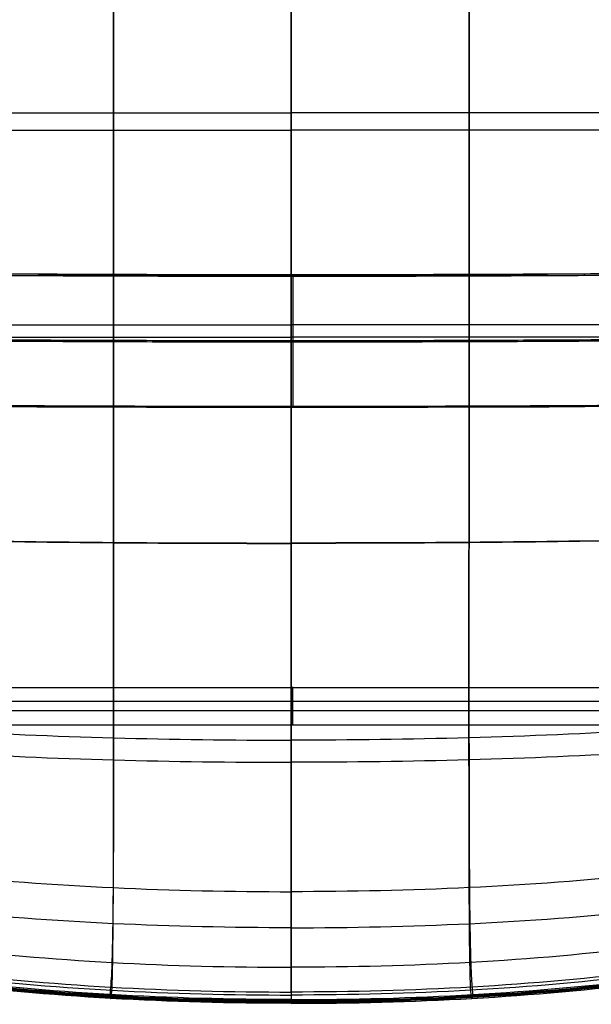
# Model space of a CAD drawing. Units: millimetres. Extents: x -329 to 268, y -279 to 295.
# Drawn here: x -109 to 55, y -279 to 5 of the extents above; entities that cross this region are included whole.
import ezdxf

# ---------------------------------------------------------------- set-up
doc = ezdxf.new("R2010")
doc.units = ezdxf.units.MM
doc.layers.add('Layer 01', color=7, linetype='Continuous', true_color=0x000000)

# ---------------------------------------------------------------- blocks, each defined once
blk = doc.blocks.new('MX-2S')
at = {"layer": 'Layer 01'}
for p, q in [((162.07, 49.39, 406.95), (15.57, 49.38, 406.87)), ((88.79, 49.2, 405.39), (88.79, 49.58, 408.54)), ((15.09, 11.55, 411.42), (162.58, 11.56, 411.5)), ((88.81, 11.37, 409.92), (88.8, 11.75, 413.07))]:
    blk.add_line(p, q, dxfattribs=at)
for points, degree in [([(37.2, 96.21, 436.85), (37.2, 116.42, 434.67), (37.2, 156.73, 430.32), (37.21, 196.38, 425.93), (37.23, 215.94, 423.72)], 3), ([(88.36, 216.04, 422.48), (88.36, 196.44, 424.7), (88.36, 156.73, 429.09), (88.36, 116.43, 433.44), (88.36, 96.22, 435.63)], 3), ([(139.53, 96.21, 436.85), (139.53, 116.42, 434.67), (139.53, 156.73, 430.32), (139.51, 196.38, 425.93), (139.49, 215.94, 423.72)], 3), ([(37.23, 210.48, 373.21), (37.21, 190.93, 375.43), (37.2, 151.27, 379.81), (37.2, 111.21, 384.15), (37.2, 91.25, 386.31)], 3), ([(88.36, 91.26, 385.08), (88.36, 111.22, 382.92), (88.36, 151.27, 378.59), (88.36, 190.98, 374.19), (88.36, 210.59, 371.97)], 3), ([(139.49, 210.48, 373.21), (139.51, 190.93, 375.43), (139.53, 151.27, 379.81), (139.53, 111.21, 384.15), (139.53, 91.25, 386.31)], 3), ([(-13.97, 96.19, 439.27), (3.09, 96.2, 438.48), (37.2, 96.21, 436.66), (71.31, 96.22, 435.63), (88.36, 96.22, 435.63)], 3), ([(37.21, -27.56, 445.33), (37.2, -6.2, 445.46), (37.2, 35.48, 443.41), (37.2, 76, 439.04), (37.2, 96.21, 436.85)], 3), ([(190.69, 96.19, 439.27), (173.63, 96.2, 438.48), (139.53, 96.21, 436.66), (105.42, 96.22, 435.63), (88.36, 96.22, 435.63)], 3), ([(88.36, 96.22, 435.63), (88.36, 76.02, 437.81), (88.36, 35.51, 442.18), (88.36, -6.27, 444.19), (88.36, -27.75, 444.01)], 3), ([(139.51, -27.56, 445.33), (139.52, -6.2, 445.46), (139.53, 35.48, 443.41), (139.53, 76, 439.04), (139.53, 96.21, 436.85)], 3), ([(-13.97, 91.23, 388.73), (3.09, 91.24, 387.93), (37.2, 91.25, 386.11), (71.31, 91.26, 385.08), (88.36, 91.26, 385.08)], 3), ([(37.2, 91.25, 386.31), (37.2, 71.29, 388.47), (37.2, 31.5, 392.79), (37.2, -7.89, 394.99), (37.21, -27.47, 395.05)], 3), ([(190.69, 91.23, 388.73), (173.63, 91.24, 387.93), (139.53, 91.25, 386.11), (105.42, 91.26, 385.08), (88.36, 91.26, 385.08)], 3), ([(88.36, -27.65, 393.73), (88.36, -7.96, 393.72), (88.36, 31.54, 391.56), (88.36, 71.31, 387.24), (88.36, 91.26, 385.08)], 3), ([(139.53, 91.25, 386.31), (139.53, 71.29, 388.47), (139.53, 31.5, 392.79), (139.52, -7.89, 394.99), (139.51, -27.47, 395.05)], 3), ([(88.79, 49.2, 405.39), (88.79, 30.28, 407.66), (88.79, 11.37, 409.92)], 2), ([(88.84, 49.58, 408.54), (88.84, 30.66, 410.81), (88.84, 11.75, 413.07)], 2), ([(-13.96, 35.22, 445.28), (3.09, 35.2, 444.47), (37.2, 35.19, 442.63), (71.31, 35.2, 441.59), (88.36, 35.2, 441.59)], 3), ([(190.68, 35.22, 445.28), (173.63, 35.2, 444.47), (139.53, 35.19, 442.63), (105.42, 35.2, 441.59), (88.36, 35.2, 441.59)], 3), ([(-13.96, 31.63, 394.71), (3.09, 31.61, 393.9), (37.2, 31.6, 392.06), (71.31, 31.61, 391.02), (88.36, 31.61, 391.02)], 3), ([(190.68, 31.63, 394.71), (173.63, 31.61, 393.9), (139.53, 31.6, 392.06), (105.42, 31.61, 391.02), (88.36, 31.61, 391.02)], 3), ([(-13.86, -26.79, 397.74), (3.14, -27.12, 396.82), (37.2, -27.55, 394.82), (71.31, -27.65, 393.73), (88.36, -27.65, 393.73)], 3), ([(-13.86, -26.88, 448.02), (3.14, -27.21, 447.1), (37.2, -27.64, 445.1), (71.31, -27.75, 444.01), (88.36, -27.75, 444.01)], 3), ([(37.21, -27.47, 395.05), (37.22, -47.04, 395.1), (37.24, -85.93, 393.11), (37.16, -116.07, 391.78), (37.07, -126.89, 392.49)], 3), ([(37.08, -137.27, 433.59), (37.16, -126.18, 436.85), (37.24, -92.68, 442.58), (37.22, -48.92, 445.19), (37.21, -27.56, 445.33)], 3), ([(190.58, -26.79, 397.74), (173.58, -27.12, 396.82), (139.53, -27.55, 394.82), (105.42, -27.65, 393.73), (88.36, -27.65, 393.73)], 3), ([(190.58, -26.88, 448.02), (173.58, -27.21, 447.1), (139.53, -27.64, 445.1), (105.42, -27.75, 444.01), (88.36, -27.75, 444.01)], 3), ([(88.36, -128.06, 390.82), (88.36, -117.12, 390.15), (88.36, -86.6, 391.61), (88.36, -47.34, 393.74), (88.36, -27.65, 393.73)], 3), ([(88.36, -27.75, 444.01), (88.36, -49.22, 443.83), (88.36, -93.35, 441.09), (88.36, -127.22, 435.23), (88.36, -138.44, 431.92)], 3), ([(139.51, -27.47, 395.05), (139.51, -47.04, 395.1), (139.48, -85.93, 393.11), (139.56, -116.07, 391.78), (139.65, -126.89, 392.49)], 3), ([(139.64, -137.27, 433.59), (139.56, -126.18, 436.85), (139.48, -92.68, 442.58), (139.51, -48.92, 445.19), (139.51, -27.56, 445.33)], 3), ([(-117.71, -69.24, 304.48), (88.75, -69.24, 304.48), (295.22, -69.24, 304.48)], 2), ([(293.56, -73.29, 311.27), (88.75, -73.29, 311.27), (-116.06, -73.29, 311.27)], 2), ([(293.47, -76.02, 300.43), (88.75, -76.02, 300.43), (-115.96, -76.02, 300.43)], 2), ([(295.43, -80.07, 307.22), (88.75, -80.07, 307.22), (-117.92, -80.07, 307.22)], 2), ([(-13.69, -81.51, 396.52), (3.21, -82.55, 395.35), (37.17, -84.01, 392.98), (71.3, -84.42, 391.78), (88.36, -84.42, 391.78)], 3), ([(190.42, -81.51, 396.52), (173.51, -82.55, 395.35), (139.55, -84.01, 392.98), (105.42, -84.42, 391.78), (88.36, -84.42, 391.78)], 3), ([(-13.69, -87.88, 445.05), (3.21, -88.92, 443.88), (37.17, -90.38, 441.51), (71.3, -90.79, 440.31), (88.36, -90.79, 440.31)], 3), ([(190.41, -87.88, 445.05), (173.51, -88.92, 443.88), (139.55, -90.38, 441.51), (105.42, -90.79, 440.31), (88.36, -90.79, 440.31)], 3), ([(-13.81, -123.06, 396.3), (3.04, -124.84, 394.88), (37.01, -127.33, 392.14), (71.24, -128.06, 390.82), (88.36, -128.06, 390.82)], 3), ([(190.53, -123.06, 396.3), (173.68, -124.84, 394.88), (139.71, -127.33, 392.14), (105.48, -128.06, 390.82), (88.36, -128.06, 390.82)], 3), ([(37.07, -126.89, 392.49), (36.99, -137.71, 393.21), (36.71, -150.84, 397.4), (36.43, -154.34, 402.67), (36.33, -155.53, 404.47)], 3), ([(139.65, -126.89, 392.49), (139.73, -137.71, 393.21), (140.01, -150.84, 397.4), (140.29, -154.34, 402.67), (140.39, -155.53, 404.47)], 3), ([(88.36, -156.95, 402.7), (88.36, -155.76, 400.91), (88.36, -152.25, 395.64), (88.36, -139, 391.49), (88.36, -128.06, 390.82)], 3), ([(88.36, -138.44, 431.92), (71.24, -138.44, 431.92), (37.01, -137.71, 433.23), (3.05, -135.21, 435.97), (-13.8, -133.44, 437.4)], 3), ([(88.36, -138.44, 431.92), (105.48, -138.44, 431.92), (139.71, -137.71, 433.23), (173.67, -135.21, 435.97), (190.52, -133.44, 437.4)], 3), ([(36.35, -158.79, 414.71), (36.45, -158.9, 416.82), (36.73, -159.23, 423), (36.99, -148.36, 430.33), (37.08, -137.27, 433.59)], 3), ([(88.36, -138.44, 431.92), (88.36, -149.65, 428.61), (88.36, -160.65, 421.24), (88.36, -160.32, 415.06), (88.36, -160.21, 412.94)], 3), ([(140.37, -158.79, 414.71), (140.27, -158.9, 416.82), (139.99, -159.23, 423), (139.73, -148.36, 430.33), (139.64, -137.27, 433.59)], 3), ([(-14.46, -143.88, 401.73), (2.46, -145.99, 400.19), (36.63, -148.96, 397.29), (71.12, -149.82, 395.92), (88.36, -149.82, 395.92)], 3), ([(191.19, -143.88, 401.73), (174.26, -145.99, 400.19), (140.09, -148.96, 397.29), (105.6, -149.82, 395.92), (88.36, -149.82, 395.92)], 3), ([(88.36, -159.11, 405.97), (70.93, -159.11, 405.97), (36.07, -158.23, 407.34), (1.55, -155.17, 410.28), (-15.56, -152.99, 411.84)], 3), ([(-15.21, -150.85, 408.57), (1.83, -153.02, 407.01), (36.25, -156.07, 404.08), (70.99, -156.95, 402.7), (88.36, -156.95, 402.7)], 3), ([(-14.44, -151.88, 427.34), (2.49, -153.99, 425.81), (36.64, -156.96, 422.9), (71.12, -157.82, 421.54), (88.36, -157.82, 421.54)], 3), ([(191.93, -150.85, 408.57), (174.89, -153.02, 407.01), (140.47, -156.07, 404.08), (105.73, -156.95, 402.7), (88.36, -156.95, 402.7)], 3), ([(191.16, -151.88, 427.34), (174.24, -153.99, 425.81), (140.08, -156.96, 422.9), (105.6, -157.82, 421.54), (88.36, -157.82, 421.54)], 3), ([(88.36, -159.11, 405.97), (105.79, -159.11, 405.97), (140.65, -158.23, 407.34), (175.18, -155.17, 410.28), (192.28, -152.99, 411.84)], 3), ([(88.36, -159.48, 406.7), (70.93, -159.48, 406.7), (36.06, -158.6, 408.07), (1.52, -155.55, 411.01), (-15.59, -153.36, 412.57)], 3), ([(-15.56, -153.72, 413.95), (1.54, -155.9, 412.39), (36.07, -158.96, 409.45), (70.93, -159.84, 408.08), (88.36, -159.84, 408.08)], 3), ([(88.36, -159.43, 407), (53.51, -159.43, 407), (18.67, -157.67, 409.75), (-15.52, -153.32, 412.87)], 3), ([(-15.51, -153.87, 414.9), (1.58, -156.05, 413.34), (36.1, -159.11, 410.41), (70.94, -159.99, 409.03), (88.36, -159.99, 409.03)], 3), ([(-15.5, -153.48, 413.54), (18.68, -157.84, 410.42), (53.52, -159.6, 407.67), (88.36, -159.6, 407.67)], 3), ([(88.36, -159.41, 407.32), (53.53, -159.41, 407.32), (18.7, -157.66, 410.07), (-15.47, -153.3, 413.19)], 3), ([(88.36, -160.21, 412.94), (71, -160.21, 412.94), (36.27, -159.33, 414.32), (1.87, -156.28, 417.25), (-15.16, -154.11, 418.81)], 3), ([(36.33, -155.53, 404.47), (36.23, -156.72, 406.26), (36.13, -157.98, 408.16), (36.13, -158.06, 408.36), (36.14, -158.06, 408.46)], 3), ([(88.36, -159.41, 407.32), (123.19, -159.41, 407.32), (158.02, -157.66, 410.07), (192.19, -153.3, 413.19)], 3), ([(88.36, -159.43, 407), (123.21, -159.43, 407), (158.05, -157.67, 409.75), (192.24, -153.32, 412.87)], 3), ([(88.36, -159.48, 406.7), (123.23, -159.48, 406.7), (158.1, -157.73, 409.45), (192.31, -153.36, 412.57)], 3), ([(192.23, -153.48, 413.54), (158.04, -157.84, 410.42), (123.2, -159.6, 407.67), (88.36, -159.6, 407.67)], 3), ([(192.28, -153.72, 413.95), (158.08, -158.08, 410.83), (123.22, -159.84, 408.08), (88.36, -159.84, 408.08)], 3), ([(192.23, -153.87, 414.9), (175.14, -156.05, 413.34), (140.62, -159.11, 410.41), (105.78, -159.99, 409.03), (88.36, -159.99, 409.03)], 3), ([(88.36, -160.21, 412.94), (105.72, -160.21, 412.94), (140.45, -159.33, 414.32), (174.85, -156.28, 417.25), (191.89, -154.11, 418.81)], 3), ([(140.39, -155.53, 404.47), (140.49, -156.72, 406.26), (140.59, -157.98, 408.16), (140.59, -158.06, 408.36), (140.58, -158.06, 408.46)], 3), ([(36.14, -158.06, 408.46), (36.15, -158.07, 408.67), (36.19, -157.94, 408.86), (36.2, -157.99, 409.08)], 3), ([(36.35, -158.79, 414.71), (36.26, -158.67, 412.59), (36.15, -158.55, 410.31), (36.15, -158.48, 409.99), (36.16, -158.41, 409.84)], 3), ([(36.16, -158.41, 409.84), (36.17, -158.28, 409.55), (36.2, -158.05, 409.3), (36.2, -157.99, 409.08)], 3), ([(88.36, -156.95, 402.7), (88.36, -158.14, 404.49), (88.36, -159.41, 406.39), (88.36, -159.48, 406.6), (88.36, -159.48, 406.7)], 3), ([(140.37, -158.79, 414.71), (140.46, -158.67, 412.59), (140.57, -158.55, 410.31), (140.57, -158.48, 409.99), (140.56, -158.41, 409.84)], 3), ([(140.58, -158.06, 408.46), (140.57, -158.07, 408.67), (140.53, -157.94, 408.86), (140.52, -157.99, 409.08)], 3), ([(140.56, -158.41, 409.84), (140.56, -158.28, 409.55), (140.52, -158.05, 409.3), (140.52, -157.99, 409.08)], 3), ([(88.36, -159.48, 406.7), (88.36, -159.49, 406.9), (88.36, -159.36, 407.1), (88.36, -159.41, 407.32)], 3), ([(88.36, -159.41, 407.32), (88.36, -159.47, 407.54), (88.36, -159.71, 407.78), (88.36, -159.84, 408.08)], 3), ([(88.36, -159.84, 408.08), (88.36, -159.9, 408.22), (88.36, -159.97, 408.54), (88.36, -160.1, 410.83), (88.36, -160.21, 412.94)], 3)]:
    blk.add_open_spline(points, degree=degree, dxfattribs=at)
for points, weights in [([(293.58, 51.02, 420.63), (88.83, 48.11, 396.27), (-116, 51, 420.42)], [0.995875832645, 0.972451991904, 0.995672935501]), ([(-115.5, 50.61, 417.21), (88.79, 47.74, 393.19), (293, 50.64, 417.41)], [0.995614953547, 0.972514565622, 0.995808592799]), ([(-116.49, 32.09, 422.75), (88.84, 29.19, 398.47), (294.08, 32.12, 422.95)], [0.995730200682, 0.972393669775, 0.995935225849]), ([(-115.82, 31.7, 419.51), (88.8, 28.82, 395.41), (293.33, 31.73, 419.71)], [0.995652137706, 0.972476665152, 0.995847218989]), ([(-117.01, 13.18, 425.07), (88.85, 10.26, 400.67), (294.62, 13.21, 425.28)], [0.99579124363, 0.972331470024, 0.99599859805]), ([(293.69, 12.82, 422.02), (88.8, 9.9, 397.63), (-116.16, 12.79, 421.82)], [0.995888486018, 0.972436152362, 0.995691905989])]:
    blk.add_rational_spline(points, weights, degree=2, dxfattribs=at)
for points in [[(88.75, -80.07, 307.22), (88.75, -78.7, 312.63), (88.75, -73.29, 311.27), (88.75, -67.87, 309.9), (88.75, -69.24, 304.48)], [(88.75, -69.24, 304.48), (88.75, -70.6, 299.07), (88.75, -76.02, 300.43), (88.75, -81.44, 301.8), (88.75, -80.07, 307.22)]]:
    blk.add_rational_spline(points, [1, 0.707106781187, 1, 0.707106781187, 1], degree=2, knots=[0, 0, 0, 11.172681, 11.172681, 22.345361, 22.345361, 22.345361], dxfattribs=at)
blk = doc.blocks.new('MX-2S-55')
at = {"layer": 'Layer 01'}
blk.add_blockref('MX-2S', (-119.3, -118.17, -382), dxfattribs=at)

msp = doc.modelspace()

# ---------------------------------------------------------------- block references
at = {"layer": 'Layer 01'}
msp.add_blockref('MX-2S-55', (0, 0), dxfattribs=at)

doc.saveas('drawing.dxf')
